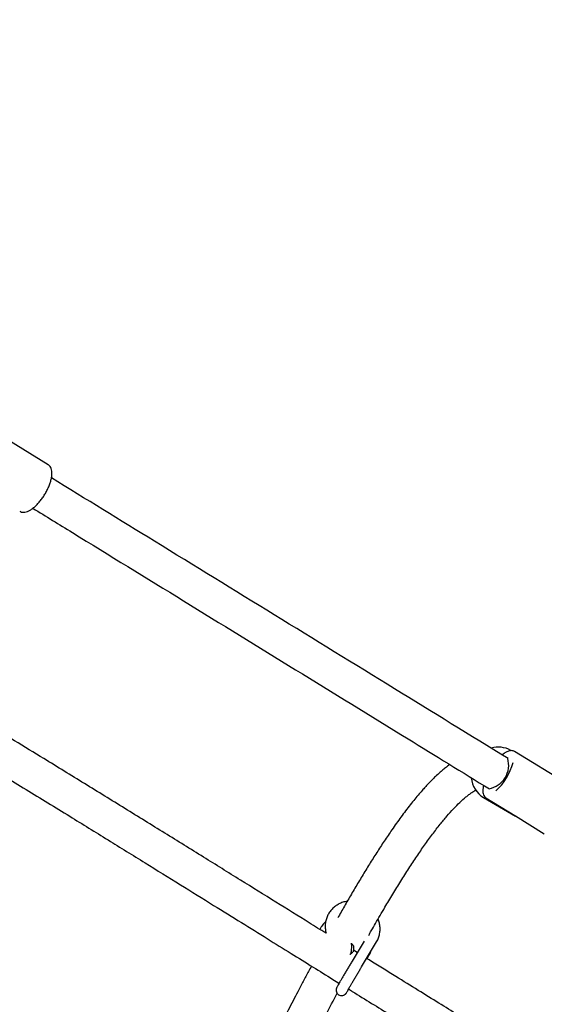
# Model space of a CAD drawing. Units: millimetres. Extents: x 0.025 to 0.427, y 0.004 to 0.287.
# Drawn here: x 0.284 to 0.288, y 0.13 to 0.139 of the extents above; entities that cross this region are included whole.
import ezdxf

# ---------------------------------------------------------------- set-up
doc = ezdxf.new("R2010")
doc.units = ezdxf.units.MM
doc.layers.add('FORMAT', color=7, linetype='Continuous')
doc.styles.add('SLDTEXTSTYLE1', font='TXT', dxfattribs={"width": 0.75})
doc.dimstyles.new('SLDDIMSTYLE0', dxfattribs={"dimtxt": 0.0035, "dimasz": 0.003302, "dimexe": 0, "dimexo": 0.0625, "dimgap": 0.000875, "dimtad": 1, "dimlfac": 50, "dimrnd": 1e-09, "dimzin": 12, "dimdsep": 46, "dimtxsty": 'SLDTEXTSTYLE1', "dimsah": 1, "dimcen": 0.09, "dimadec": 0, "dimazin": 3, "dimtfac": 1, "dimtofl": 0, "dimtmove": 0, "dimatfit": 3, "dimfxl": 0, "dimfrac": 2, "dimtolj": 1, "dimtzin": 12, "dimarcsym": 0})

# ---------------------------------------------------------------- blocks, each defined once
blk = doc.blocks.new('_D')
at = {"layer": 'FORMAT', "color": 7}
for p, q in [((0.07739615642245846, 0.1595237915028285), (0.07739615642245772, 0.2658576741282777)), ((0.3625474989707034, 0.1079179233719078), (0.3625474989707023, 0.2658576741282797)), ((0.3625474989707023, 0.2648576741282797), (0.07739615642245773, 0.2648576741282777))]:
    blk.add_line(p, q, dxfattribs=at)
for points in [[(0.07739615642245773, 0.2648576741282777), (0.08069815642245773, 0.2643496741282776), (0.08069815642245773, 0.2653656741282777)], [(0.3625474989707023, 0.2648576741282797), (0.3592454989707023, 0.2653656741282797), (0.3592454989707023, 0.2643496741282797)]]:
    blk.add_solid(points, dxfattribs=at)
at = {"layer": 'FORMAT', "color": 7, "char_height": 0.0035, "attachment_point": 1, "style": 'SLDTEXTSTYLE1'}
for s, insert in [('14,26', (0.2227380885558796, 0.2693694110428578)), ('m', (0.2343755890431475, 0.2693694110428579))]:
    blk.add_mtext(s, dxfattribs=dict(at, insert=insert))
blk = doc.blocks.new('_D_1')
at = {"layer": 'FORMAT', "color": 7}
for p, q in [((0.1170841564224585, 0.1591867915028287), (0.1170841564224585, 0.259857674128279)), ((0.3407012226818705, 0.1045979253025577), (0.3407012226818704, 0.2598576741282791)), ((0.1170841564224585, 0.258857674128279), (0.3407012226818704, 0.2588576741282791))]:
    blk.add_line(p, q, dxfattribs=at)
for points in [[(0.1170841564224585, 0.258857674128279), (0.1203861564224585, 0.258349674128279), (0.1203861564224585, 0.259365674128279)], [(0.3407012226818704, 0.2588576741282791), (0.3373992226818704, 0.2593656741282791), (0.3373992226818704, 0.2583496741282791)]]:
    blk.add_solid(points, dxfattribs=at)
at = {"layer": 'FORMAT', "color": 7, "char_height": 0.0035, "attachment_point": 1, "style": 'SLDTEXTSTYLE1'}
for s, insert in [('11,18', (0.2227380885558797, 0.2633694110428579)), ('m', (0.2343755890431477, 0.2633694110428579))]:
    blk.add_mtext(s, dxfattribs=dict(at, insert=insert))
blk = doc.blocks.new('_D_2')
at = {"layer": 'FORMAT', "color": 7}
for p, q in [((0.2648113731749905, 0.2192609750558516), (0.06394175278001499, 0.2192609750558516)), ((0.06494175278001499, 0.2192609750558516), (0.06494175278001502, 0.08457389376012789)), ((0.3282469270117918, 0.08457389376012785), (0.06394175278001502, 0.08457389376012789))]:
    blk.add_line(p, q, dxfattribs=at)
for points in [[(0.06494175278001499, 0.2192609750558516), (0.064433752780015, 0.2159589750558516), (0.06544975278001498, 0.2159589750558516)], [(0.06494175278001502, 0.08457389376012789), (0.06544975278001501, 0.08787589376012789), (0.06443375278001502, 0.08787589376012789)]]:
    blk.add_solid(points, dxfattribs=at)
at = {"layer": 'FORMAT', "color": 7, "char_height": 0.0035, "attachment_point": 1, "rotation": 90.00000000000041, "style": 'SLDTEXTSTYLE1'}
for s, insert in [('m', (0.06043001586543605, 0.1509114179941414)), ('6,73', (0.06043001586543612, 0.1418600289332269))]:
    blk.add_mtext(s, dxfattribs=dict(at, insert=insert))
blk = doc.blocks.new('_D_3')
at = {"layer": 'FORMAT', "color": 7}
for p, q in [((0.2491701085091487, 0.2514087563568184), (0.05194175278001481, 0.2514087563568183)), ((0.05294175278001484, 0.05935455517303235), (0.05294175278001481, 0.2514087563568183)), ((0.3179209944442085, 0.05935455517303241), (0.05194175278001484, 0.05935455517303235))]:
    blk.add_line(p, q, dxfattribs=at)
for points in [[(0.05294175278001481, 0.2514087563568183), (0.05243375278001481, 0.2481067563568183), (0.05344975278001481, 0.2481067563568183)], [(0.05294175278001484, 0.05935455517303235), (0.05344975278001484, 0.06265655517303235), (0.05243375278001484, 0.06265655517303235)]]:
    blk.add_solid(points, dxfattribs=at)
at = {"layer": 'FORMAT', "color": 7, "char_height": 0.0035, "attachment_point": 1, "rotation": 90, "style": 'SLDTEXTSTYLE1'}
for s, insert in [('m', (0.04843001586543589, 0.1509114179941414)), ('9,60', (0.04843001586543589, 0.1418600289332269))]:
    blk.add_mtext(s, dxfattribs=dict(at, insert=insert))

msp = doc.modelspace()

# ---------------------------------------------------------------- linework, layer by layer
at = {"color": 7, "linetype": 'Continuous', "lineweight": 25}
for p, q in [((0.2839177445929091, 0.1350177598537725), (0.2834059178218012, 0.1353322138980769)), ((0.2880832797778495, 0.1324466834432102), (0.2880787975618347, 0.1324492712518329)), ((0.2886378651475991, 0.1321165496128239), (0.2881131378331739, 0.1324391722751288)), ((0.2878337975618347, 0.1320249188039785), (0.2881217456709161, 0.1318586718856878)), ((0.2878564953945018, 0.1320217580220511), (0.2878553515079588, 0.1320224957309354)), ((0.2878564953945018, 0.1320217580220511), (0.2881167658532071, 0.1318617336703575)), ((0.288115509659577, 0.1318625060268218), (0.2881196100192787, 0.1318599991616416)), ((0.2881196100192785, 0.1318599991616417), (0.2881209522502218, 0.1318591597114397)), ((0.2881209522502218, 0.1318591597114397), (0.288381222708927, 0.1316991353597462)), ((0.2867592559466167, 0.1307330387898537), (0.2866517062311743, 0.1305529203869071)), ((0.2867375649638486, 0.1305016536528238), (0.2868718084527705, 0.1307264773330272)), ((0.2866978855900973, 0.1306302590608783), (0.2866637769964133, 0.1306514056203647)), ((0.2866320051429613, 0.130616913056436), (0.2866363321404179, 0.130616207782283)), ((0.2867864153839276, 0.1305753725836201), (0.2868027506205886, 0.1306027299478588))]:
    msp.add_line(p, q, dxfattribs=at)
at = {"color": 7, "linetype": 'Continuous', "lineweight": 25, "flags": 128}
msp.add_lwpolyline([(0.2868027506205886, 0.1306027299478588), (0.2868028424741844, 0.1306028890260761), (0.2868028710898425, 0.1306107476501132), (0.2868028089980306, 0.1306109208060683)], dxfattribs=at)
at = {"color": 7, "linetype": 'Continuous', "lineweight": 25}
for centre, radius, start, end in [((0.2879693380081105, 0.1322561130650787), 0.000222016843981977, 60.46048850247483, 107.1419733407368), ((0.2878445346982263, 0.1323164064295548), 0.0002163038988785105, 280.8129889166199, 16.22181861455404), ((0.2875799951736661, 0.1324787382021533), 0.0005377813407627836, 312.8629689402931, 345.2083274644999), ((0.2879482556536958, 0.132218037136341), 0.0002244890756516238, 184.4610663978846, 239.3454679157263)]:
    msp.add_arc(centre, radius, start, end, dxfattribs=at)
msp.add_ellipse((0.2882471802710505, 0.1320691538174374), major_axis=(0.0001255223064523525, 0.0002104227568188177), ratio=0.5447419818499764, start_param=3.123547072474538, end_param=3.149361703412923, dxfattribs=at)
for points, knots in [([(0.2836614083422547, 0.1346003107842212), (0.2836669631432573, 0.1345975280692404), (0.283678260934673, 0.1345918683645261), (0.2836981276944392, 0.1345904662111552), (0.283719484212444, 0.134593904899269), (0.2837427441283046, 0.1346028792020319), (0.2837675707181196, 0.1346173896256374), (0.2837931439997219, 0.1346370812485808), (0.2838185626292606, 0.1346611467114296), (0.2838431917391949, 0.1346888322150853), (0.2838664913424963, 0.1347194138385493), (0.2838879341309216, 0.1347521297631655), (0.2839070099420979, 0.134786172265066), (0.2839232463571816, 0.1348207088596453), (0.2839362256824791, 0.1348549168706798), (0.2839455885965526, 0.1348880234047554), (0.2839510188077422, 0.1349193484859679), (0.2839521784177342, 0.1349483044065614), (0.2839487995628469, 0.1349732829160872), (0.2839410381958928, 0.1349936716140797), (0.2839302416446227, 0.1350090238909649), (0.2839207073031585, 0.1350155910703929), (0.2839163684686531, 0.1350185796254822)], [0, 0, 0, 0, 0.04350736754627568, 0.08848870793842699, 0.1356377901365217, 0.1863936821164348, 0.239455124411822, 0.2927117592645873, 0.3455063226105627, 0.3979027053370375, 0.4500418552171894, 0.5020479531111917, 0.5540255376079463, 0.6060541320339685, 0.6582244693516922, 0.7106616662628328, 0.7635288860375408, 0.81702832776305, 0.8712906506565746, 0.9188155150368615, 0.9630550210532323, 1, 1, 1, 1]), ([(0.2880554066935623, 0.1323748838351182), (0.2877144941016451, 0.1325844757426063), (0.2870103510333528, 0.133017380517399), (0.2859505468712384, 0.1336688120774043), (0.284921027092556, 0.1343015418848435), (0.2842559853692279, 0.1347101616116034), (0.2839470430166158, 0.1348999841975867)], [0, 0, 0, 0, 0.2465909388873035, 0.5093249836995128, 0.7720589722623064, 1, 1, 1, 1]), ([(0.2837795049481541, 0.1346273502599451), (0.283897993346037, 0.1345545515626727), (0.2843483123291545, 0.1342778777624211), (0.2851356367192882, 0.1337940457857006), (0.2861422671241445, 0.1331753585314598), (0.2870595963496804, 0.1326114745750622), (0.2876436556321788, 0.1322523850769049), (0.2878882893205509, 0.1321019801590785)], [0, 0, 0, 0, 0.08756539412896898, 0.3327951085927077, 0.5780253154922493, 0.8232555725692084, 1, 1, 1, 1]), ([(0.2864179686677856, 0.1308038665398178), (0.2863672526560742, 0.1308353326607799), (0.2862167831807793, 0.1309286895820158), (0.2859603906340771, 0.1310878815768419), (0.2856433575127442, 0.1312847012607581), (0.285310232920981, 0.1314914081314738), (0.2849636895089075, 0.131706186423457), (0.2846071615886304, 0.1319267194519248), (0.284244954329971, 0.1321501020268551), (0.2839136141835366, 0.1323535784333698), (0.2836173131855185, 0.1325345751661427), (0.2833597080004648, 0.1326910189332833), (0.2831658981334876, 0.1328078254664757), (0.2830350699773738, 0.1328861390284861), (0.2829649356085212, 0.1329279801496894), (0.2828960931805356, 0.132968899333273), (0.2828286454802409, 0.1330088260720967), (0.2827626992509131, 0.1330476898150448), (0.2826983601114386, 0.1330854115239878), (0.2826357493034403, 0.1331219341465716), (0.2825945364171089, 0.1331457781407911), (0.2825742586885545, 0.1331575099578386)], [0, 0, 0, 0, 0.04040548767994305, 0.1198791530540647, 0.2040906492852491, 0.2924546693449899, 0.3841901273851302, 0.4782966843768156, 0.5735320181935379, 0.66839435069552, 0.7367081234761846, 0.803079658172719, 0.8666402328235067, 0.8846991749461333, 0.902409718028017, 0.9197472921019465, 0.9366875205980026, 0.9532062412569509, 0.9692796714577575, 0.9848848615388983, 1, 1, 1, 1]), ([(0.2824142587516084, 0.1328803817932217), (0.2824356507516105, 0.132868003504425), (0.2824791724133996, 0.1328428200854605), (0.2825453256864543, 0.1328042062451282), (0.2826133760317259, 0.1327642737093724), (0.2826831515265253, 0.132723108565412), (0.2827545016548462, 0.1326808197969661), (0.2828272780213142, 0.1326375047551216), (0.2829463118647983, 0.1325663908173344), (0.2831129344698373, 0.1324662045552946), (0.2833859090375345, 0.1323008975238983), (0.2837200899074267, 0.1320969442782381), (0.2840964458409924, 0.1318657519609697), (0.2844531148674115, 0.131645733624161), (0.284784731117548, 0.1314406079652936), (0.2851013113687462, 0.1312444235223199), (0.2853902297791716, 0.1310651779374478), (0.2856508773861474, 0.130903381647987), (0.2858833623044564, 0.1307590431225177), (0.286097964742706, 0.1306258207954981), (0.2862946576708153, 0.1305037634557961), (0.2864389842514368, 0.1304142358856513), (0.2865178477495709, 0.1303653555460392), (0.2865370522764105, 0.1303534523992575)], [0, 0, 0, 0, 0.01484376160577847, 0.03019938164844156, 0.04603494982781366, 0.06231804852526096, 0.0790161759935037, 0.09609686732714846, 0.1135281011728336, 0.1630152110068265, 0.214291225468015, 0.3085119674517987, 0.4037294065632278, 0.4876509095911014, 0.5691320914279431, 0.6471138991458654, 0.7207879538002273, 0.7824425457588029, 0.8398946993903438, 0.8929495585609625, 0.9414954874337925, 0.9857532127232913, 0.9999999999999999, 0.9999999999999999, 0.9999999999999999, 0.9999999999999999]), ([(0.2881119729675058, 0.1324398664630087), (0.2881083729873249, 0.1324416073854395), (0.2880995005261014, 0.1324458980387165), (0.2880833550251926, 0.1324475100292894), (0.288064261853146, 0.1324444984906507), (0.2880432225682902, 0.1324360436850105), (0.2880224093209605, 0.1324238644129361), (0.2880083844097727, 0.1324123002382621), (0.2880024731503251, 0.1324074261370375)], [0, 0, 0, 0, 0.1128928850316556, 0.2782342386719051, 0.4514080571627618, 0.6436445423083557, 0.8498022883851906, 1, 1, 1, 1]), ([(0.2875312118507555, 0.1323215117083159), (0.2875298114792586, 0.1323205525154324), (0.2875164654615748, 0.1323114110803104), (0.2874929291667538, 0.1322930770320992), (0.2874609572152285, 0.1322670548746296), (0.2874282603928089, 0.1322383898145857), (0.2873959855785936, 0.1322082895331076), (0.2873653227044068, 0.1321779551106591), (0.28733909020711, 0.1321508546838185), (0.2873144892467737, 0.1321245328068154), (0.2872862733281857, 0.1320933226927146), (0.2872533747034734, 0.1320555213743037), (0.2872154075370081, 0.1320100497374713), (0.2871750297618637, 0.1319596920311756), (0.2871334131285703, 0.1319057463304281), (0.2870917555569955, 0.1318498114742696), (0.2870508120553943, 0.1317930743067332), (0.2870002926143915, 0.131721056837421), (0.2869410820125609, 0.1316336142917343), (0.2868736289765326, 0.1315301429879515), (0.2868075454464991, 0.1314254276223803), (0.2867421577926177, 0.131318815325682), (0.286677345989536, 0.131210457936951), (0.2866140349110823, 0.1311021510803263), (0.2865626400187185, 0.1310126757074588), (0.2865327076059826, 0.1309595963749511), (0.2865229868060713, 0.1309423584203871)], [0, 0, 0, 0, 0.003089533977208697, 0.02944431187550792, 0.05447487463653732, 0.07787609478373761, 0.10812640818004, 0.1342356446189638, 0.1559638082925068, 0.1774153486787424, 0.200735540207221, 0.2333115020916879, 0.2692105391662015, 0.3085973225021057, 0.3500550271319208, 0.3914481079438852, 0.4326637288035958, 0.4736063280020943, 0.5457607707688, 0.616363188350541, 0.6867735826297675, 0.7575259448807248, 0.8284350125675519, 0.8992909851410357, 0.9672939100718401, 1, 1, 1, 1]), ([(0.2868014156705673, 0.1307846689162313), (0.2868091227789407, 0.1307983373958454), (0.2868294251327784, 0.1308343434173133), (0.2868633954683306, 0.1308937977026733), (0.2869042721601603, 0.1309645908251942), (0.2869557488516095, 0.1310524791806597), (0.2870177841732646, 0.1311563062389463), (0.2870893425953288, 0.1312727094052986), (0.2871614340259369, 0.131386162101983), (0.2872329070833815, 0.1314944521231767), (0.2873039007290545, 0.1315973902783266), (0.2873743296839438, 0.1316943872520324), (0.2874413331009272, 0.1317811806602903), (0.287504876128463, 0.131857908426547), (0.2875641846483543, 0.1319240206946959), (0.2876211381696199, 0.1319816828995463), (0.2876680437248496, 0.1320235873299597), (0.2877039021191786, 0.1320519772779365), (0.2877306621443417, 0.1320709621976808), (0.2877515435236053, 0.1320844202639536), (0.2877627822303148, 0.1320901580957292), (0.2877656658323249, 0.1320916302956601)], [0, 0, 0, 0, 0.02500079813061605, 0.06585803978364442, 0.1098222555303696, 0.1567550372798355, 0.2310940395257247, 0.3077000465023321, 0.3832109540600727, 0.4573871709259019, 0.5299879055647805, 0.6015064422991679, 0.6719950570024189, 0.7324518364555526, 0.7912979601515805, 0.8480541095655423, 0.9028802068038583, 0.9312024766313969, 0.9602835176662776, 0.9898096345738006, 1, 1, 1, 1]), ([(0.2878348768950889, 0.1321348181662396), (0.2878340471569493, 0.1321316357721701), (0.2878304841289704, 0.132117970064198), (0.2878281398198313, 0.1320962511396555), (0.2878283182368686, 0.1320711158987031), (0.287833119340977, 0.132050562612007), (0.2878415065723682, 0.1320339205536333), (0.2878504257000677, 0.1320265080303946), (0.287854717625415, 0.1320229410900561)], [0, 0, 0, 0, 0.06277478325610761, 0.2695649367293174, 0.4802069820268607, 0.6706578352874975, 0.8415190327709384, 1, 1, 1, 1]), ([(0.2866076626910378, 0.1310907409620366), (0.2866044490088833, 0.1310904239664055), (0.286588206490801, 0.1310888218144118), (0.2865601875096602, 0.1310798904973393), (0.2865249186840542, 0.1310640052653399), (0.2864931400247904, 0.1310422695267395), (0.2864655590882945, 0.1310158898174396), (0.2864428902237205, 0.1309854017492568), (0.2864256881730755, 0.1309516490998843), (0.2864143163893013, 0.1309154768141738), (0.2864091963583809, 0.130877833162277), (0.2864098120221094, 0.1308401573993881), (0.2864152950424733, 0.1308157621357043), (0.2864179686677856, 0.1308038665398178)], [0, 0, 0, 0, 0.02441037299232572, 0.1233743430904595, 0.2221026105848106, 0.3205481520943348, 0.4186972808111485, 0.5165785921186371, 0.6142624760627258, 0.7118420056491177, 0.8094044811104697, 0.9070619895779942, 1, 1, 1, 1]), ([(0.2864143169523731, 0.1309077315664924), (0.2864084993950733, 0.1309024314093741), (0.2863933302345091, 0.1308886113591022), (0.2863758303339982, 0.1308649714359807), (0.2863666793644392, 0.1308457980844475), (0.2863629576506782, 0.1308380002521212)], [0, 0, 0, 0, 0.2695857926751795, 0.7029393892000187, 0.9999999999999999, 0.9999999999999999, 0.9999999999999999, 0.9999999999999999]), ([(0.2868718084527703, 0.1307264773330273), (0.2868754439505702, 0.1307330001715408), (0.2868851935842757, 0.1307504930403931), (0.2868963848887373, 0.1307813210412405), (0.2869035195925524, 0.1308185627434928), (0.2869045387779368, 0.1308567896158293), (0.2868987032317635, 0.130894653782911), (0.2868922500074942, 0.1309203562448443), (0.2868862819904599, 0.1309324341020034), (0.286886055199674, 0.1309328930729984)], [0, 0, 0, 0, 0.1053742818425865, 0.282591465183351, 0.4598497234092572, 0.6372213669341534, 0.81488546725042, 0.9929654573516711, 1, 1, 1, 1]), ([(0.2851264037288908, 0.1282911143777674), (0.2850846997526252, 0.1283180101494583), (0.2849427477729877, 0.128409557967611), (0.2846946168060959, 0.1285702254666424), (0.2843764182094865, 0.1287765043831528), (0.2840421191685571, 0.1289934399261725), (0.2836943984772114, 0.1292189742918165), (0.283336737128295, 0.129450514625891), (0.2829734784037889, 0.1296847957044047), (0.2826412679984257, 0.1298977469813163), (0.282344250373056, 0.1300865889402205), (0.2820860891822993, 0.1302492007805358), (0.2818918319367991, 0.1303700342930863), (0.281760681254781, 0.1304506825525386), (0.2816903935650927, 0.130493657501855), (0.281621395603958, 0.1305355785349664), (0.2815537874985236, 0.1305763670392684), (0.2814876733451356, 0.1306159460665843), (0.2814231533738505, 0.1306542244837698), (0.2813603502472554, 0.1306911536302441), (0.2813189728708035, 0.1307151320971605), (0.2812986184010943, 0.1307269276487488)], [0, 0, 0, 0, 0.0332547427753999, 0.113192481677329, 0.1979763137061918, 0.2870103282785422, 0.3794959496722464, 0.4744081567023712, 0.5704724431013625, 0.666149892474408, 0.7350292820216163, 0.8019187086570589, 0.8659299977180527, 0.884106448899416, 0.9019267999241933, 0.9193660516442691, 0.9363995995324981, 0.9530031240311264, 0.9691527183012947, 0.9848255226698752, 1, 1, 1, 1]), ([(0.2866376970762871, 0.1306163344794859), (0.2866413145843554, 0.1306194784145476), (0.2866485496625122, 0.130625766338572), (0.2866557768099749, 0.1306320470621709), (0.2866593904146823, 0.1306351874508899)], [0, 0, 0, 0, 0.4999957139280379, 1, 1, 1, 1]), ([(0.2866377412207926, 0.1306172691448932), (0.2866381958904066, 0.1306174547277271), (0.286639728012789, 0.1306180800952573), (0.2866425713832856, 0.1306271074112893), (0.2866456051606617, 0.1306425152788065), (0.2866478247144923, 0.1306618453624984), (0.2866489284669955, 0.1306816861703471), (0.2866487571392178, 0.1306988869925452), (0.2866475636206915, 0.1307109050768195), (0.2866460407689579, 0.1307132298522474), (0.286645381789484, 0.1307142358459727)], [0, 0, 0, 0, 0.05896876535097365, 0.1987099258175204, 0.3378831892060558, 0.4769831471149557, 0.6160610585979891, 0.7550456560409187, 0.8940015753501437, 1, 1, 1, 1]), ([(0.2866619170695204, 0.1306944847714045), (0.2866591815498822, 0.1306978787241859), (0.2866551433618463, 0.1307028888945848), (0.2866510842217136, 0.1307079304078673), (0.2866497747944344, 0.1307095567363027)], [0, 0, 0, 0, 0.6774126449190863, 1, 1, 1, 1]), ([(0.2866618532829652, 0.1306940603734517), (0.2866622967940173, 0.1306934760420674), (0.2866633608756285, 0.1306920741011738), (0.2866645034972799, 0.1306848857931697), (0.2866650950943488, 0.1306745134450239), (0.2866648694804256, 0.1306625518881001), (0.2866638721232169, 0.1306509090234088), (0.2866622515561825, 0.1306416413525374), (0.2866606311059937, 0.1306362302447579), (0.2866596807016088, 0.1306358574451468), (0.2866594059073966, 0.1306357496561077)], [0, 0, 0, 0, 0.100282891758692, 0.2406009512536941, 0.3810233097327247, 0.5214712683604711, 0.661791488224869, 0.8020356524884634, 0.9427617782636782, 1, 1, 1, 1]), ([(0.2868027506205888, 0.1306027299478588), (0.2868065128029971, 0.1306092015268539), (0.2868130711363692, 0.1306204829502103), (0.2868172609379206, 0.1306328451385549), (0.2868190472633453, 0.1306381157679803)], [0, 0, 0, 0, 0.5736491567267343, 1, 1, 1, 1]), ([(0.2866517062311742, 0.1305529203869072), (0.2866486913262634, 0.1305478676503223), (0.2866399254354577, 0.1305331767268987), (0.2866247345136937, 0.1305076211441594), (0.2866065005628012, 0.1304768300577933), (0.2865885772547837, 0.130446441355701), (0.2865715511995167, 0.130417451140587), (0.2865559461023765, 0.1303907509407984), (0.2865422426980747, 0.1303671611879333), (0.2865308545238262, 0.1303473986822077), (0.2865220765012989, 0.130331947849009), (0.2865171139274874, 0.1303230369458302), (0.2865144601255398, 0.1303179238718179), (0.2865129511920365, 0.1303149866210259), (0.2865109415370558, 0.130309972245224), (0.2865088767263834, 0.1303031067403307), (0.2865075262646959, 0.1302914237256987), (0.286510126358346, 0.1302766646249964), (0.2865180198876362, 0.1302621035984887), (0.2865305768148045, 0.1302504064728546), (0.2865461120674735, 0.1302438622480475), (0.2865612822865561, 0.1302428069342013), (0.2865735788934077, 0.1302452775233968), (0.2865832078150961, 0.1302496475596973), (0.2865902176768819, 0.130254633535685), (0.2865946925012574, 0.1302589778087331), (0.2865971629899445, 0.1302618449196877), (0.2865988825521842, 0.1302640522240635), (0.2866006680368323, 0.1302665509618591), (0.2866033159035712, 0.1302705180862114), (0.2866083795216434, 0.1302785089518441), (0.2866150027886272, 0.1302891911359444), (0.2866203998220229, 0.1302980580578819), (0.2866220488338274, 0.1303007672608592)], [0, 0, 0, 0, 0.02916037925927109, 0.08478433251116518, 0.1404486718884936, 0.1961129808835834, 0.2517863821160538, 0.3074851624262439, 0.3632355545996936, 0.419090544694584, 0.4751835787258201, 0.5319744644706809, 0.5619260604665012, 0.5851848837127414, 0.5938118928235948, 0.6040140372690576, 0.6228189004843134, 0.6487740350544521, 0.6732354106091141, 0.6992722134416689, 0.7277911625802209, 0.7504667894942008, 0.7696413371849772, 0.7861016022665076, 0.7999389201138103, 0.8104682023982641, 0.8178298189672083, 0.8257266801962561, 0.8390207004716022, 0.8667774923427343, 0.9225867537709674, 0.9763471248933238, 1, 1, 1, 1]), ([(0.2913559662328075, 0.127759952426586), (0.2912635556054908, 0.127816730655975), (0.2909683912873319, 0.127998083254161), (0.2904729484916597, 0.1283024349595798), (0.2898748541989163, 0.128669999938609), (0.2892904353997108, 0.1290294327001378), (0.2887240922194813, 0.1293781340501023), (0.2883086155619521, 0.1296342927789294), (0.2880374173819902, 0.1298016596394856), (0.2879013029473386, 0.1298856935889162), (0.2877570270641077, 0.1299748030454866), (0.2875997483483821, 0.130071988140011), (0.2874280594504107, 0.1301781330537069), (0.2872415890937206, 0.1302934803771716), (0.2870323640200065, 0.130422997310011), (0.286877782765062, 0.1305187248999353), (0.2867903571193151, 0.1305729286417512), (0.2867828885569695, 0.1305775591368612)], [0, 0, 0, 0, 0.06018933207057135, 0.192247836389592, 0.3238286785646531, 0.4517836449359099, 0.5756574217866963, 0.6958644780986084, 0.7249535966291988, 0.7540156181823406, 0.7853904583447283, 0.819853119357436, 0.8574721232146975, 0.89832748182729, 0.942512089263608, 0.9950889462492618, 1, 1, 1, 1]), ([(0.2862856670887454, 0.1305093505519728), (0.2862771090669015, 0.1304933494908382), (0.2862525972416615, 0.1304475193654496), (0.2862118209774073, 0.130370444588463), (0.2861509459834405, 0.1302546190419871), (0.286078208042615, 0.130114721461214), (0.285994956249273, 0.1299528118263508), (0.2859139188897795, 0.1297937126485805), (0.2858141753333495, 0.1295963498640506), (0.2856952062638159, 0.1293588299610866), (0.2855565112385678, 0.1290797467705486), (0.2854179955958038, 0.1287999662270475), (0.2853085909419253, 0.1285785765035369), (0.2852451566094427, 0.1284509747057206), (0.2852280445901495, 0.1284165528975194)], [0, 0, 0, 0, 0.02373235310942512, 0.06797403682334097, 0.1135936911513147, 0.1937733911389432, 0.2720531133864371, 0.3482440963661028, 0.4230807887696, 0.555204059091277, 0.6871408887083073, 0.81929454265391, 0.9512529705684962, 1, 1, 1, 1]), ([(0.2866037382544177, 0.130272878793246), (0.286603725278437, 0.1302728523749619), (0.286603671527869, 0.1302727429421709), (0.2866052638161716, 0.1302757722765421), (0.2866090850839821, 0.1302826429801111), (0.2866162302181225, 0.130295248139167), (0.2866265047369924, 0.1303131125392804), (0.286639449717134, 0.1303354283754909), (0.286654504371066, 0.1303612156736742), (0.2866711421389189, 0.1303895715882387), (0.2866888191270434, 0.1304195683903486), (0.2867069398890389, 0.1304501933156622), (0.2867234019293426, 0.1304779115043005), (0.2867333568476347, 0.1304945993933636), (0.2867375649638484, 0.1305016536528239)], [0, 0, 0, 0, 0.01696550445353055, 0.07027642263219594, 0.1465813998068775, 0.2378718522723683, 0.3344484759474947, 0.4326162625885607, 0.5313251275013716, 0.6302538288196894, 0.7292825073756901, 0.8283562067524431, 0.9274431986125002, 1, 1, 1, 1]), ([(0.2811386194735701, 0.1304497989085802), (0.2811597671420382, 0.1304375406990962), (0.2812028354523441, 0.13041257622745), (0.2812682834187756, 0.1303740512456338), (0.2813356786111002, 0.1303340101269291), (0.2814048392281193, 0.1302925347478373), (0.2814756141499401, 0.1302497518084189), (0.2815478525710772, 0.1302057693054095), (0.2816661712849048, 0.1301332665052387), (0.281831932299294, 0.1300305818611863), (0.2821038539822939, 0.1298601281002998), (0.2824372655639765, 0.1296484701559018), (0.2828133246464849, 0.1294073294083989), (0.2831704492798091, 0.1291769530726274), (0.2835031862428459, 0.1289615595826704), (0.2838215171692721, 0.1287551121310984), (0.2841126916485703, 0.1285661719725325), (0.284376032035915, 0.1283953686154423), (0.2846115816681967, 0.1282427592904591), (0.2848296928803998, 0.1281016697897057), (0.2850300043841184, 0.1279723949897536), (0.2851653559802752, 0.1278851813241467), (0.2852339604014298, 0.1278411239451659), (0.2852417399856992, 0.1278361279392715)], [0, 0, 0, 0, 0.01468885488753878, 0.02991460554095454, 0.04564305719630377, 0.06183985712812339, 0.0784709023173878, 0.09550225314773256, 0.1129006577990425, 0.1623749199471272, 0.213737405525628, 0.3083185231740586, 0.404112977620857, 0.4886951388312359, 0.5709490610493873, 0.6497979517304966, 0.7244199743453525, 0.7869820317350591, 0.8453961370925763, 0.8994678392443299, 0.9490893017667686, 0.9942268433950376, 1, 1, 1, 1]), ([(0.2866201135020547, 0.1303019668767659), (0.2866313579875076, 0.1302949966806353), (0.2867004701120881, 0.130252155675118), (0.2868271771523525, 0.1301736750237129), (0.2872140126135756, 0.1299341689106374), (0.2878109294644623, 0.1295652194738287), (0.2886167995269386, 0.1290683000077628), (0.2894364664724209, 0.1285638437518703), (0.290276567718742, 0.1280474919606861), (0.290963149303994, 0.127625757029861), (0.2913658561764171, 0.1273783038874205), (0.2914788972915311, 0.1273088429939631)], [0, 0, 0, 0, 0.006963038639139697, 0.04279701333659017, 0.07847457003348098, 0.2465562453943642, 0.4125765570985101, 0.5774552384528426, 0.7534458438852606, 0.930791454897426, 1, 1, 1, 1]), ([(0.2855145387358793, 0.1282744109462383), (0.2855372464721111, 0.1283199660793631), (0.285644852055248, 0.1285358390582788), (0.2858351702590788, 0.128922092890032), (0.2860577122144544, 0.1293690779734651), (0.2862517813926957, 0.1297526311965454), (0.2863950099057068, 0.1300319012616915), (0.2864845206297683, 0.1302006195625652), (0.2865180360248128, 0.1302637925573579)], [0, 0, 0, 0, 0.06758330967121294, 0.3202583196001146, 0.5730127441930041, 0.736027516595965, 0.9011610937691529, 1, 1, 1, 1])]:
    msp.add_open_spline(points, degree=3, knots=knots, dxfattribs=at)

# ---------------------------------------------------------------- dimensions: what is measured, and where the dimension line sits
at = {"layer": 'FORMAT', "color": 7}
for base, p1, p2, angle, picture, middle in [((0.07739615642245773, 0.2648576741282777), (0.3625474989707034, 0.1069179233719078), (0.07739615642245848, 0.1585237915028285), 4.126949645844288e-13, '_D', (0.2307443390416575, 0.2648576741282788)), ((0.3407012226818704, 0.258857674128279), (0.1170841564224585, 0.1581867915028287), (0.3407012226818705, 0.1035979253025577), 2.844643957338966e-14, '_D_1', (0.2307443390416576, 0.258857674128279)), ((0.05294175278001484, 0.2514087563568183), (0.3189209944442085, 0.05935455517303241), (0.2501701085091487, 0.2514087563568184), 90.0000000000002, '_D_3', (0.05294175278001487, 0.148573223705828)), ((0.06494175278001502, 0.08457389376012789), (0.2658113731749905, 0.2192609750558516), (0.3292469270117918, 0.08457389376012785), 90.0000000000002, '_D_2', (0.06494175278001499, 0.148573223705828))]:
    dim = msp.add_linear_dim(base=base, p1=p1, p2=p2, angle=angle, text='<>m', dimstyle='SLDDIMSTYLE0', dxfattribs=at)
    dim.commit()
    dim.dimension.update_dxf_attribs({"geometry": picture, "text_midpoint": middle, "dimtype": 160})

doc.saveas('drawing.dxf')
